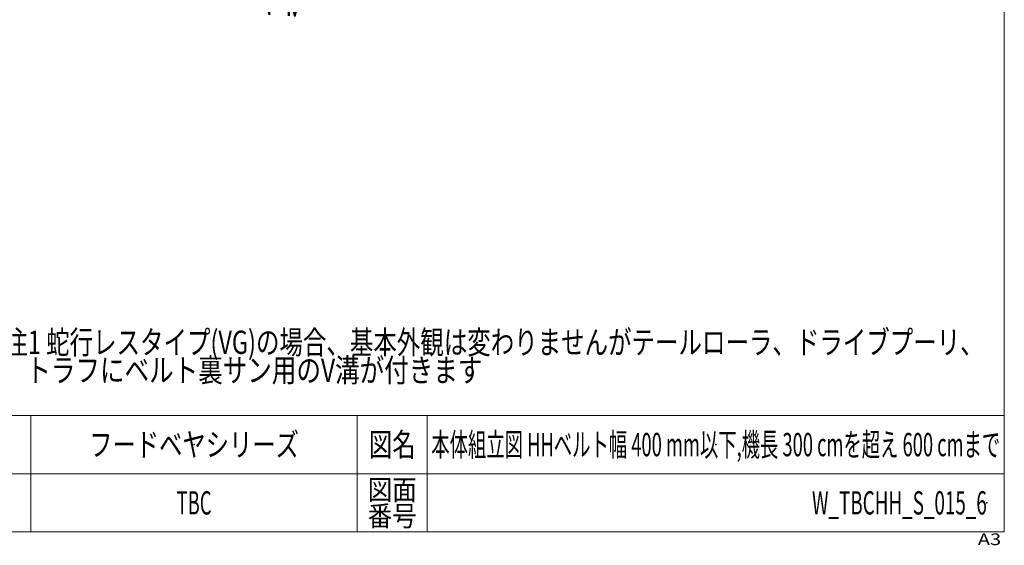
# Model space of a CAD drawing. Units: millimetres. Extents: x -2364 to 2364, y -1622 to 1622.
# Drawn here: x 337 to 2364, y -1622 to -539 of the extents above; entities that cross this region are included whole.
import ezdxf
from ezdxf.enums import TextEntityAlignment as Align

# ---------------------------------------------------------------- set-up
doc = ezdxf.new("R2010")
doc.units = ezdxf.units.MM
doc.header["$LTSCALE"] = 3
doc.header["$PDSIZE"] = 1
doc.layers.add('ZUWAKU', color=7, linetype='Continuous')
doc.styles.add('dcStyle0', font='ＭＳ Ｐゴシック', dxfattribs={"width": 0.9})
doc.styles.add('dcStyle1', font='txt.shx', dxfattribs={"width": 1.2, "bigfont": 'bigfont'})
doc.dimstyles.new('dc_Rotated', dxfattribs={"dimtxt": 38.4, "dimasz": 36.000023, "dimexe": 10, "dimexo": 12, "dimgap": 7, "dimtad": 3, "dimdsep": 46, "dimtxsty": 'dcStyle0', "dimblk1": 'OPEN30', "dimblk2": 'OPEN30', "dimsah": 1, "dimcen": 0.09, "dimclrd": 2, "dimclre": 2, "dimclrt": 2, "dimadec": 0, "dimazin": 2, "dimtfac": 1, "dimtdec": 4, "dimtmove": 0, "dimatfit": 3, "dimfxl": 1, "dimarcsym": 1})

# ---------------------------------------------------------------- blocks, each defined once
blk = doc.blocks.new('_OPEN30')
at = {"color": 0, "linetype": 'ByBlock', "lineweight": -2}
for p, q in [((-1, 0.267949), (0, 0)), ((0, 0), (-1, -0.267949)), ((0, 0), (-1, 0))]:
    blk.add_line(p, q, dxfattribs=at)
blk = doc.blocks.new('*D20')
at = {"color": 2, "linetype": 'Continuous', "lineweight": 13}
for p, q in [((746.8, -432.6), (913.5, -432.6)), ((903.5, -532.6), (903.5, -432.6))]:
    blk.add_line(p, q, dxfattribs=at)
at = {"color": 2, "xscale": 36.00003369138344, "yscale": 35.99987241868372}
for p, rotation in [((903.5, -432.6), 90), ((903.5, -532.6), 270)]:
    blk.add_blockref('_OPEN30', p, dxfattribs=dict(at, rotation=rotation))
at = {"color": 2, "insert": (893.5, -482.6), "char_height": 48, "width": 168, "attachment_point": 8, "rotation": 90, "style": 'dcStyle0'}
blk.add_mtext('\\T1.00;100', dxfattribs=at)
blk = doc.blocks.new('DC_GROUP_W_TBCHH_S_015_6_12')
at = {"color": 2, "style": 'dcStyle0'}
for s, width, p, p2 in [('注1 蛇行レスタイプ(VG)の場合、基本外観は変わりませんがテールローラ、ドライブプーリ、', 0.763442, (305.5, -1227.7), (2321.5, -1227.7)), ('    トラフにベルト裏サン用のV溝が付きます', 0.774374, (305.5, -1285.3), (1289.5, -1285.3))]:
    blk.add_text(s, height=48, dxfattribs=dict(at, width=width)).set_placement(p, p2, align=Align.FIT)
blk = doc.blocks.new('DC_GROUP_W_TBCHH_S_015_6_3')
at = {"layer": 'ZUWAKU', "color": 7, "linetype": 'Continuous', "lineweight": 13}
for p, q in [((2364, -1594.5), (2364, 1621.5)), ((-2364, -1594.5), (2364, -1594.5))]:
    blk.add_line(p, q, dxfattribs=at)
at = {"layer": 'ZUWAKU', "color": 4, "linetype": 'Continuous', "lineweight": 13}
for p, q in [((2364, -1354.5), (-2364, -1354.5)), ((360, -1354.5), (360, -1594.5)), ((1032, -1354.5), (1032, -1594.5)), ((1176, -1354.5), (1176, -1594.5)), ((-2364, -1474.5), (2364, -1474.5))]:
    blk.add_line(p, q, dxfattribs=at)
at = {"layer": 'ZUWAKU', "color": 2, "style": 'dcStyle1'}
for s, height, width, p, p2 in [('図名', 48, 1.272727, (1056, -1438.5), (1152, -1438.5)), ('図面', 42, 1.527273, (1053.6, -1528.5), (1154.4, -1528.5)), ('番号', 42, 1.527273, (1053.6, -1582.5), (1154.4, -1582.5))]:
    blk.add_text(s, height=height, dxfattribs=dict(at, width=width)).set_placement(p, p2, align=Align.FIT)
at = {"layer": 'ZUWAKU', "color": 4, "style": 'dcStyle1', "width": 1.2}
blk.add_text('A3', height=24, dxfattribs=at).set_placement((2309.5, -1621.5), (2357.5, -1621.5), align=Align.FIT)
blk = doc.blocks.new('DC_GROUP_W_TBCHH_S_015_6_4')
at = {"layer": 'ZUWAKU', "color": 2, "linetype": 'Continuous'}
for p in [(696, -1414.5), (1770, -1414.5), (696, -1534.5), (2328, -1534.5)]:
    blk.add_point(p, dxfattribs=at)

msp = doc.modelspace()

# ---------------------------------------------------------------- block references
at = {"linetype": 'Continuous'}
msp.add_blockref('DC_GROUP_W_TBCHH_S_015_6_12', (0, 0), dxfattribs=at)
at = {"layer": 'ZUWAKU', "linetype": 'Continuous'}
for name in ['DC_GROUP_W_TBCHH_S_015_6_3', 'DC_GROUP_W_TBCHH_S_015_6_4']:
    msp.add_blockref(name, (0, 0), dxfattribs=at)

# ---------------------------------------------------------------- texts
at = {"color": 2, "style": 'dcStyle1'}
for s, width, p, p2 in [('フードベヤシリーズ', 1.188679, (480, -1438.46308007), (912, -1438.46308007)), ('本体組立図 HHベルト幅 400 mm以下,機長 300 cmを超え 600 cmまで', 0.597203, (1184.4, -1438.46308007), (2355.6, -1438.46308007)), ('TBC', 0.572727, (660, -1558.46308007), (732, -1558.46308007)), ('W_TBCHH_S_015_6', 0.54878, (1968, -1558.46308007), (2328, -1558.46308007))]:
    msp.add_text(s, height=48, dxfattribs=dict(at, width=width)).set_placement(p, p2, align=Align.FIT)

# ---------------------------------------------------------------- dimensions: what is measured, and where the dimension line sits
at = {"linetype": 'Continuous', "lineweight": 13}
dim = msp.add_linear_dim(base=(903.47711677, -432.63954749), p1=(903.47711677, -532.63954749), p2=(734.7726179, -432.63954749), angle=90, dimstyle='dc_Rotated', override={"dimtxt": 48, "dimasz": 36.000023, "dimexe": 10, "dimexo": 12, "dimgap": 10, "dimtad": 3, "dimtih": 0, "dimtoh": 0, "dimdec": 2, "dimlfac": 1, "dimzin": 8, "dimtxsty": 'dcStyle0', "dimblk1": 'OPEN30', "dimblk2": 'OPEN30', "dimsah": 1, "dimse1": 1, "dimclrd": 2, "dimclre": 2, "dimclrt": 2, "dimazin": 2, "dimtofl": 1, "dimtolj": 0, "dimtzin": 8, "dimarcsym": 1}, dxfattribs=at)
dim.commit()
dim.dimension.update_dxf_attribs({"geometry": '*D20', "text_midpoint": (903.47711677, -482.63954749), "dimtype": 160})

doc.saveas('drawing.dxf')
